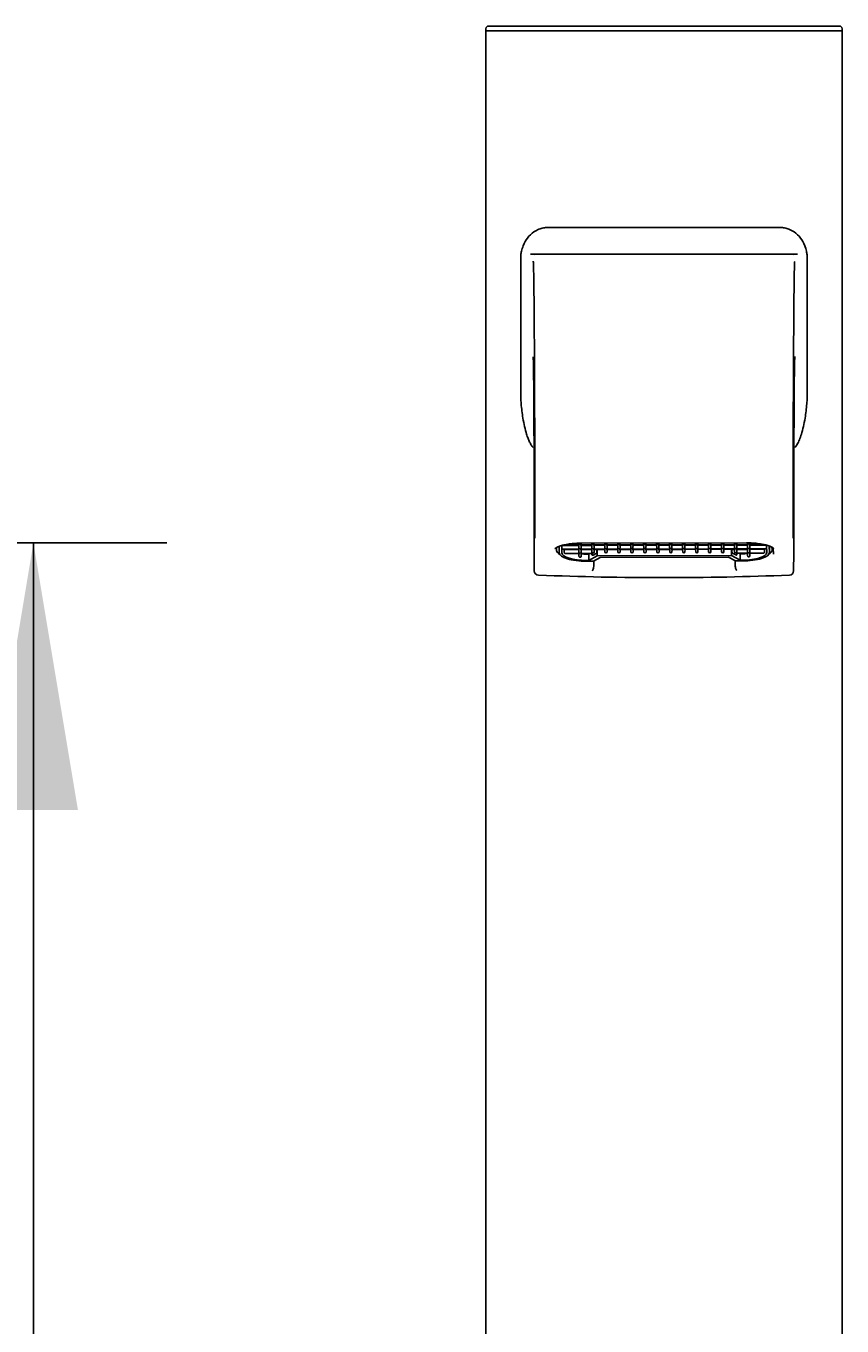
# Model space of a CAD drawing. Units: millimetres. Extents: x 7 to 203, y 5 to 291.
# Drawn here: x 152 to 170, y 185 to 215 of the extents above; entities that cross this region are included whole.
import ezdxf
from ezdxf.enums import TextEntityAlignment as Align

# ---------------------------------------------------------------- set-up
doc = ezdxf.new("R2010")
doc.units = ezdxf.units.MM
doc.layers.add('Default', color=7, linetype='Continuous')
doc.layers.add('Standard', color=7, linetype='Continuous')
doc.styles.add('SEACAD_Arial', font='arial.ttf')
doc.dimstyles.get("Standard").update_dxf_attribs({"dimtxt": 0.18, "dimasz": 0.18, "dimexe": 0.18, "dimexo": 0.0625, "dimgap": 0.09, "dimtad": 0, "dimtih": 1, "dimtoh": 1, "dimdec": 4, "dimzin": 0, "dimdsep": 46, "dimtxsty": 'Standard', "dimcen": 0.09, "dimadec": 0, "dimazin": 0, "dimtfac": 1, "dimtdec": 4, "dimtofl": 0, "dimtmove": 0, "dimatfit": 3, "dimfxl": 0, "dimtolj": 1, "dimtzin": 0, "dimarcsym": 0})

# ---------------------------------------------------------------- blocks, each defined once
blk = doc.blocks.new('DMBLK51')
at = {"layer": 'Default', "linetype": 'Continuous'}
for points in [[(152.955, 197.014), (151.955, 203.014), (150.955, 197.014)], [(152.955, 160.623), (150.955, 160.623), (151.955, 154.623)]]:
    blk.add_hatch(color=7, dxfattribs=at).paths.add_polyline_path(points)
at = {"layer": 'Default', "color": 7, "linetype": 'Continuous'}
for p, q in [((134.8, 203.014), (154.955, 203.014)), ((151.955, 203.014), (151.955, 183.918)), ((151.955, 173.718), (151.955, 154.623)), ((96.953, 154.623), (154.955, 154.623))]:
    blk.add_line(p, q, dxfattribs=at)
at = {"layer": 'Default', "color": 7, "linetype": 'Continuous', "style": 'SEACAD_Arial'}
blk.add_text('242', height=6, dxfattribs=at).set_placement((144.912, 181.818), align=Align.TOP_LEFT)

msp = doc.modelspace()

# ---------------------------------------------------------------- linework, layer by layer
at = {"layer": 'Default', "color": 7, "linetype": 'Continuous'}
for p, q in [((162.90266, 206.39996), (162.90266, 209.39643)), ((169.34216, 209.39643), (169.34216, 206.39996))]:
    msp.add_line(p, q, dxfattribs=at)
for points, knots in [([(162.90266, 209.39643), (162.90354, 209.4248), (162.90532, 209.48218), (162.92221, 209.58224), (162.9643, 209.71855), (163.05419, 209.8727), (163.17903, 209.99125), (163.30374, 210.05798), (163.41013, 210.09071), (163.47865, 210.0945), (163.51251, 210.09638)], [0, 0, 0, 0, 0.06815278, 0.13780359, 0.24837376, 0.43402454, 0.63928468, 0.78144662, 0.89197716, 1, 1, 1, 1]), ([(168.73231, 210.09638), (168.76613, 210.09451), (168.83453, 210.09072), (168.94075, 210.05811), (169.06549, 209.99148), (169.19038, 209.87304), (169.28038, 209.71884), (169.32255, 209.58255), (169.3395, 209.48235), (169.34128, 209.42486), (169.34216, 209.39643)], [0, 0, 0, 0, 0.10785588, 0.21821721, 0.36004959, 0.56578492, 0.75122438, 0.86193326, 0.93171683, 1, 1, 1, 1]), ([(166.12241, 209.49628), (166.03187, 209.49628), (165.85046, 209.49628), (165.57856, 209.49628), (165.26436, 209.49628), (164.9098, 209.49629), (164.52166, 209.49631), (164.14507, 209.49632), (163.78436, 209.49634), (163.43965, 209.49636), (163.22812, 209.49637), (163.12243, 209.49638)], [0, 0, 0, 0, 0.08316467, 0.16661957, 0.25067362, 0.37501151, 0.50035931, 0.62507088, 0.74990163, 0.87504435, 1, 1, 1, 1]), ([(169.1224, 209.49638), (169.05243, 209.49637), (168.91256, 209.49636), (168.68988, 209.49635), (168.42074, 209.49634), (168.09968, 209.49632), (167.72326, 209.49631), (167.33504, 209.49629), (166.93617, 209.49628), (166.53126, 209.49628), (166.25834, 209.49628), (166.12241, 209.49628)], [0, 0, 0, 0, 0.08334048, 0.16661487, 0.25014475, 0.37494697, 0.49968757, 0.62500534, 0.74937377, 0.87517254, 1, 1, 1, 1]), ([(163.17964, 205.15437), (163.1663, 205.17203), (163.13818, 205.20925), (163.1018, 205.27882), (163.0669, 205.36099), (163.02744, 205.47602), (162.98704, 205.62804), (162.94325, 205.85535), (162.91698, 206.07261), (162.90428, 206.26881), (162.90319, 206.35671), (162.90266, 206.39996)], [0, 0, 0, 0, 0.05885368, 0.12404147, 0.19644977, 0.27672603, 0.41357191, 0.5624234, 0.80501415, 0.90404649, 1, 1, 1, 1]), ([(169.34216, 206.39996), (169.34171, 206.35783), (169.34075, 206.27004), (169.32799, 206.07391), (169.30178, 205.85573), (169.25767, 205.6282), (169.21448, 205.46551), (169.1677, 205.33369), (169.12107, 205.23106), (169.08294, 205.17873), (169.06519, 205.15437)], [0, 0, 0, 0, 0.0934719, 0.19475635, 0.43748595, 0.58591438, 0.72399102, 0.82897901, 0.920379, 1, 1, 1, 1])]:
    msp.add_open_spline(points, degree=3, knots=knots, dxfattribs=at)
for points in [[(163.51251, 210.09638), (164.23125, 210.09634), (165.17683, 210.09631), (166.12241, 210.09626)], [(166.12241, 210.09626), (167.06799, 210.09631), (168.01358, 210.09634), (168.73231, 210.09638)]]:
    msp.add_open_spline(points, degree=3, dxfattribs=at)
at = {"layer": 'Standard', "color": 7, "linetype": 'Continuous'}
for p, q in [((162.18241, 214.62277), (170.06241, 214.62277)), ((162.12241, 214.56277), (162.12241, 214.51138)), ((163.29398, 214.51138), (162.12241, 214.51138)), ((162.12241, 214.51138), (162.12241, 156.28277)), ((166.12241, 214.51138), (163.29398, 214.51138)), ((168.95084, 214.51138), (166.12241, 214.51138)), ((170.12241, 214.51138), (168.95084, 214.51138)), ((170.12241, 214.51138), (170.12241, 214.56277)), ((170.12241, 156.28277), (170.12241, 214.51138)), ((163.82986, 202.78768), (163.82704, 202.94219)), ((163.8294, 202.95622), (163.8294, 202.90281)), ((164.20805, 202.95688), (163.83404, 202.95623)), ((163.87299, 202.96588), (164.22593, 202.9665)), ((164.20716, 203.00602), (164.20728, 202.99926)), ((164.20787, 202.96647), (164.20805, 202.95688)), ((164.20805, 202.95688), (164.20903, 202.90347)), ((164.2402, 202.96652), (164.51746, 202.96701)), ((164.25802, 202.99935), (164.25817, 203.00727)), ((164.25977, 202.90356), (164.26074, 202.95697)), ((164.26074, 202.95697), (164.26057, 202.96656)), ((164.49958, 202.95739), (164.26074, 202.95697)), ((164.27319, 203.00742), (167.97313, 203.01386)), ((164.49867, 203.00781), (164.49881, 202.99977)), ((164.4994, 202.96697), (164.49958, 202.95739)), ((164.49958, 202.95739), (164.50056, 202.90398)), ((164.53174, 202.96703), (164.809, 202.96751)), ((164.54956, 202.99986), (164.5497, 203.0079)), ((164.55131, 202.90406), (164.55227, 202.95748)), ((164.55227, 202.95748), (164.5521, 202.96707)), ((164.79111, 202.9579), (164.55227, 202.95748)), ((164.7902, 203.00832), (164.79035, 203.00028)), ((164.79094, 202.96748), (164.79111, 202.9579)), ((164.79111, 202.9579), (164.79209, 202.90448)), ((164.82327, 202.96754), (165.10053, 202.96802)), ((164.84109, 203.00037), (164.84124, 203.00841)), ((164.84284, 202.90457), (164.84381, 202.95799)), ((164.84381, 202.95799), (164.84363, 202.96757)), ((165.08265, 202.95841), (164.84381, 202.95799)), ((165.08173, 203.00883), (165.08188, 203.00078)), ((165.08247, 202.96799), (165.08265, 202.95841)), ((165.08265, 202.95841), (165.08363, 202.90499)), ((165.1148, 202.96805), (165.39206, 202.96853)), ((165.13263, 203.00087), (165.13277, 203.00892)), ((165.13437, 202.90508), (165.13534, 202.9585)), ((165.13534, 202.9585), (165.13517, 202.96808)), ((165.37418, 202.95891), (165.13534, 202.9585)), ((165.37327, 203.00933), (165.37341, 203.00129)), ((165.37401, 202.9685), (165.37418, 202.95891)), ((165.37418, 202.95891), (165.37516, 202.9055)), ((165.40634, 202.96855), (165.6836, 202.96904)), ((165.42416, 203.00138), (165.42431, 203.00942)), ((165.42591, 202.90559), (165.42688, 202.959)), ((165.42688, 202.959), (165.4267, 202.96859)), ((165.66571, 202.95942), (165.42688, 202.959)), ((165.6648, 203.00984), (165.66495, 203.0018)), ((165.66554, 202.969), (165.66571, 202.95942)), ((165.66571, 202.95942), (165.66669, 202.90601)), ((165.69787, 202.96906), (165.97513, 202.96954)), ((165.71569, 203.00189), (165.71584, 203.00993)), ((165.71744, 202.90609), (165.71841, 202.95951)), ((165.71841, 202.95951), (165.71824, 202.9691)), ((165.95725, 202.95993), (165.71841, 202.95951)), ((165.95633, 203.01035), (165.95648, 203.00231)), ((165.95707, 202.96951), (165.95725, 202.95993)), ((165.95725, 202.95993), (165.95823, 202.90651)), ((165.98941, 202.96957), (166.26666, 202.97005)), ((166.00723, 203.0024), (166.00737, 203.01044)), ((166.00897, 202.9066), (166.00994, 202.96002)), ((166.00994, 202.96002), (166.00977, 202.9696)), ((166.24878, 202.96044), (166.00994, 202.96002)), ((166.24787, 203.01086), (166.24802, 203.00282)), ((166.24861, 202.97002), (166.24878, 202.96044)), ((166.24878, 202.96044), (166.24976, 202.90702)), ((166.28094, 202.97008), (166.5582, 202.97056)), ((166.29876, 203.0029), (166.29891, 203.01095)), ((166.30051, 202.90711), (166.30148, 202.96053)), ((166.30148, 202.96053), (166.3013, 202.97011)), ((166.54032, 202.96094), (166.30148, 202.96053)), ((166.5394, 203.01137), (166.53955, 203.00332)), ((166.54014, 202.97053), (166.54032, 202.96094)), ((166.54032, 202.96094), (166.5413, 202.90753)), ((166.57247, 202.97058), (166.84973, 202.97107)), ((166.5903, 203.00341), (166.59044, 203.01145)), ((166.59204, 202.90762), (166.59301, 202.96104)), ((166.59301, 202.96104), (166.59284, 202.97062)), ((166.83185, 202.96145), (166.59301, 202.96104)), ((166.83094, 203.01187), (166.83108, 203.00383)), ((166.83168, 202.97103), (166.83185, 202.96145)), ((166.83185, 202.96145), (166.83283, 202.90804)), ((166.86401, 202.97109), (167.14127, 202.97157)), ((166.88183, 203.00392), (166.88198, 203.01196)), ((166.88358, 202.90813), (166.88455, 202.96154)), ((166.88455, 202.96154), (166.88437, 202.97113)), ((167.12338, 202.96196), (166.88455, 202.96154)), ((167.12247, 203.01238), (167.12262, 203.00434)), ((167.12321, 202.97154), (167.12338, 202.96196)), ((167.12338, 202.96196), (167.12436, 202.90854)), ((167.15554, 202.9716), (167.4328, 202.97208)), ((167.17336, 203.00443), (167.17351, 203.01247)), ((167.17511, 202.90863), (167.17608, 202.96205)), ((167.17608, 202.96205), (167.1759, 202.97163)), ((167.41492, 202.96247), (167.17608, 202.96205)), ((167.414, 203.01289), (167.41415, 203.00485)), ((167.41474, 202.97205), (167.41492, 202.96247)), ((167.41492, 202.96247), (167.4159, 202.90905)), ((167.44707, 202.97211), (167.72433, 202.97259)), ((167.4649, 203.00493), (167.46504, 203.01298)), ((167.46664, 202.90914), (167.46761, 202.96256)), ((167.46761, 202.96256), (167.46744, 202.97214)), ((167.70645, 202.96297), (167.46761, 202.96256)), ((167.70554, 203.0134), (167.70569, 203.00535)), ((167.70628, 202.97256), (167.70645, 202.96297)), ((167.70645, 202.96297), (167.70743, 202.90956)), ((167.73861, 202.97261), (168.01587, 202.9731)), ((167.75643, 203.00544), (167.75658, 203.01348)), ((167.75818, 202.90965), (167.75915, 202.96307)), ((167.75915, 202.96307), (167.75897, 202.97265)), ((167.99799, 202.96348), (167.75915, 202.96307)), ((167.99708, 203.01369), (167.99722, 203.00586)), ((167.99781, 202.97307), (167.99799, 202.96348)), ((167.99799, 202.96348), (167.99897, 202.91007)), ((168.03014, 202.97312), (168.3749, 202.97372)), ((168.04796, 203.00595), (168.04808, 203.01241)), ((168.04971, 202.91016), (168.05068, 202.96357)), ((168.05068, 202.96357), (168.05051, 202.97316)), ((168.41455, 202.96421), (168.05068, 202.96357)), ((168.42697, 202.9502), (168.42978, 202.79569)), ((168.48713, 202.94144), (168.48978, 202.7958)), ((168.48979, 202.79473), (168.48979, 202.9405)), ((163.70868, 202.90929), (163.70986, 202.84454)), ((163.76717, 202.93516), (163.76986, 202.78758)), ((163.82959, 202.87001), (164.22767, 202.8707)), ((164.20979, 202.86109), (163.88093, 202.86052)), ((163.88093, 202.86052), (163.88138, 202.8071)), ((163.89819, 202.77433), (164.22942, 202.77491)), ((164.20962, 202.87067), (164.20979, 202.86109)), ((164.20979, 202.86109), (164.21077, 202.80767)), ((164.21136, 202.77488), (164.21145, 202.77025)), ((164.21243, 202.71704), (164.21137, 202.77488)), ((164.21145, 202.77025), (164.21243, 202.71704)), ((164.24195, 202.87073), (164.51921, 202.87121)), ((164.2437, 202.77493), (164.52095, 202.77542)), ((164.26152, 202.80776), (164.26249, 202.86118)), ((164.26325, 202.71283), (164.26212, 202.77497)), ((164.26249, 202.86118), (164.26231, 202.87076)), ((164.50133, 202.8616), (164.26249, 202.86118)), ((164.26325, 202.71283), (164.26423, 202.76588)), ((164.26423, 202.76588), (164.26406, 202.77497)), ((164.43099, 202.76217), (164.38295, 202.76209)), ((164.4552, 202.7753), (164.43099, 202.76217)), ((164.43099, 202.61877), (164.43099, 202.76217)), ((164.61965, 202.72107), (164.43099, 202.61877)), ((164.50115, 202.87118), (164.50133, 202.8616)), ((164.50133, 202.8616), (164.50231, 202.80818)), ((164.5034, 202.74832), (164.5029, 202.77539)), ((164.59964, 202.7768), (164.52852, 202.73823)), ((164.53348, 202.87124), (164.81074, 202.87172)), ((164.68961, 202.68411), (164.53525, 202.60041)), ((164.55305, 202.80827), (164.55402, 202.86169)), ((164.55402, 202.86169), (164.55385, 202.87127)), ((164.6147, 202.86179), (164.55402, 202.86169)), ((164.6147, 202.86179), (164.61415, 202.80838)), ((164.61965, 202.86448), (164.6147, 202.86179)), ((164.79281, 202.86478), (164.61965, 202.86448)), ((164.61965, 202.86448), (164.61965, 202.72107)), ((167.64247, 202.72634), (164.61965, 202.72107)), ((164.68961, 202.68411), (167.57387, 202.68913)), ((164.79268, 202.87169), (164.79281, 202.86478)), ((164.79379, 202.81166), (164.79281, 202.86478)), ((164.82502, 202.87174), (165.10228, 202.87223)), ((164.84551, 202.86487), (164.84453, 202.81175)), ((164.84551, 202.86487), (164.84538, 202.87178)), ((165.08434, 202.86529), (164.84551, 202.86487)), ((165.08422, 202.8722), (165.08434, 202.86529)), ((165.08532, 202.81217), (165.08434, 202.86529)), ((165.11655, 202.87225), (165.39381, 202.87273)), ((165.13704, 202.86538), (165.13607, 202.81226)), ((165.13704, 202.86538), (165.13691, 202.87229)), ((165.37588, 202.86579), (165.13704, 202.86538)), ((165.37575, 202.8727), (165.37588, 202.86579)), ((165.37685, 202.81268), (165.37588, 202.86579)), ((165.40808, 202.87276), (165.68534, 202.87324)), ((165.42857, 202.86588), (165.4276, 202.81277)), ((165.42857, 202.86588), (165.42845, 202.87279)), ((165.66741, 202.8663), (165.42857, 202.86588)), ((165.66729, 202.87321), (165.66741, 202.8663)), ((165.66839, 202.81319), (165.66741, 202.8663)), ((165.69962, 202.87327), (165.97688, 202.87375)), ((165.72011, 202.86639), (165.71913, 202.81328)), ((165.72011, 202.86639), (165.71998, 202.8733)), ((165.95895, 202.86681), (165.72011, 202.86639)), ((165.95882, 202.87372), (165.95895, 202.86681)), ((165.95992, 202.81369), (165.95895, 202.86681)), ((165.99115, 202.87377), (166.26841, 202.87426)), ((166.01164, 202.8669), (166.01067, 202.81378)), ((166.01164, 202.8669), (166.01152, 202.87381)), ((166.25048, 202.86732), (166.01164, 202.8669)), ((166.25035, 202.87423), (166.25048, 202.86732)), ((166.25145, 202.8142), (166.25048, 202.86732)), ((166.28269, 202.87428), (166.55994, 202.87476)), ((166.30318, 202.86741), (166.3022, 202.81429)), ((166.30318, 202.86741), (166.30305, 202.87432)), ((166.54201, 202.86782), (166.30318, 202.86741)), ((166.54189, 202.87473), (166.54201, 202.86782)), ((166.54299, 202.81471), (166.54201, 202.86782)), ((166.57422, 202.87479), (166.85148, 202.87527)), ((166.59471, 202.86792), (166.59373, 202.8148)), ((166.59471, 202.86792), (166.59458, 202.87483)), ((166.83355, 202.86833), (166.59471, 202.86792)), ((166.83342, 202.87524), (166.83355, 202.86833)), ((166.83452, 202.81522), (166.83355, 202.86833)), ((166.86575, 202.8753), (167.14301, 202.87578)), ((166.88624, 202.86842), (166.88527, 202.81531)), ((166.88624, 202.86842), (166.88612, 202.87533)), ((167.12508, 202.86884), (166.88624, 202.86842)), ((167.12496, 202.87575), (167.12508, 202.86884)), ((167.12606, 202.81573), (167.12508, 202.86884)), ((167.15729, 202.8758), (167.43455, 202.87629)), ((167.17778, 202.86893), (167.1768, 202.81581)), ((167.17778, 202.86893), (167.17765, 202.87584)), ((167.41662, 202.86935), (167.17778, 202.86893)), ((167.41649, 202.87626), (167.41662, 202.86935)), ((167.41759, 202.81623), (167.41662, 202.86935)), ((167.44882, 202.87631), (167.72608, 202.8768)), ((167.46931, 202.86944), (167.46834, 202.81632)), ((167.46931, 202.86944), (167.46918, 202.87635)), ((167.64247, 202.86974), (167.46931, 202.86944)), ((167.73127, 202.60597), (167.57387, 202.68913)), ((167.64752, 202.86707), (167.64247, 202.86974)), ((167.64247, 202.86974), (167.64247, 202.72634)), ((167.83485, 202.62469), (167.64247, 202.72634)), ((167.7082, 202.86718), (167.64752, 202.86707)), ((167.64808, 202.81366), (167.64752, 202.86707)), ((167.7354, 202.74382), (167.66288, 202.78213)), ((167.70802, 202.87676), (167.7082, 202.86718)), ((167.7082, 202.86718), (167.70918, 202.81377)), ((167.74035, 202.87682), (168.01761, 202.8773)), ((167.7421, 202.78103), (168.01936, 202.78151)), ((167.75992, 202.81385), (167.76089, 202.86727)), ((167.76089, 202.86727), (167.76072, 202.87686)), ((167.99973, 202.86769), (167.76089, 202.86727)), ((167.76152, 202.78106), (167.76102, 202.75399)), ((167.83485, 202.7681), (167.81016, 202.78114)), ((167.88289, 202.76818), (167.83485, 202.7681)), ((167.83485, 202.7681), (167.83485, 202.62469)), ((167.99956, 202.87727), (167.99973, 202.86769)), ((167.99973, 202.86769), (168.00071, 202.81427)), ((168.0013, 202.78148), (168.00147, 202.77239)), ((168.00244, 202.71934), (168.00131, 202.78148)), ((168.00147, 202.77239), (168.00244, 202.71934)), ((168.03189, 202.87733), (168.42828, 202.87802)), ((168.03364, 202.78153), (168.3644, 202.78211)), ((168.05146, 202.81436), (168.05243, 202.86778)), ((168.05311, 202.72372), (168.05206, 202.78157)), ((168.05243, 202.86778), (168.05225, 202.87736)), ((168.38129, 202.86835), (168.05243, 202.86778)), ((168.05311, 202.72372), (168.05408, 202.77694)), ((168.05408, 202.77694), (168.054, 202.78157)), ((168.38085, 202.81494), (168.38129, 202.86835)), ((168.54867, 202.91384), (168.54978, 202.85296)), ((168.57978, 202.75791), (168.57729, 202.89453)), ((164.43099, 202.61877), (164.38295, 202.61868)), ((164.38329, 202.60014), (164.53525, 202.60041)), ((164.54783, 202.60723), (164.54783, 202.53458)), ((167.71831, 202.5401), (167.71831, 202.61282)), ((167.88323, 202.60624), (167.73127, 202.60597)), ((167.88289, 202.62478), (167.83485, 202.62469))]:
    msp.add_line(p, q, dxfattribs=at)
for centre, radius, start, end in [((162.18241, 214.56277), 0.06, 90, 180), ((170.06241, 214.56277), 0.06, 0, 90), ((168.97057, 207.21179), 0.0938, 344.665925, 347.72103), ((164.24343, 203.00245), 0.0363, 185.043541, 252.954831), ((164.22178, 203.00242), 0.03637, 287.622821, 355.166122), ((164.53497, 203.00296), 0.0363, 185.043541, 252.954831), ((164.51332, 203.00292), 0.03637, 287.622821, 355.166122), ((164.8265, 203.00347), 0.0363, 185.043541, 252.954831), ((164.80485, 203.00343), 0.03637, 287.622821, 355.166122), ((165.11804, 203.00398), 0.0363, 185.043541, 252.954831), ((165.09639, 203.00394), 0.03637, 287.622821, 355.166122), ((165.40957, 203.00448), 0.0363, 185.043541, 252.954831), ((165.38792, 203.00445), 0.03637, 287.622821, 355.166122), ((165.7011, 203.00499), 0.0363, 185.043541, 252.954831), ((165.67945, 203.00495), 0.03637, 287.622821, 355.166122), ((165.99264, 203.0055), 0.0363, 185.043541, 252.954831), ((165.97099, 203.00546), 0.03637, 287.622821, 355.166122), ((166.28417, 203.00601), 0.0363, 185.043541, 252.954831), ((166.26252, 203.00597), 0.03637, 287.622821, 355.166122), ((166.5757, 203.00651), 0.0363, 185.043541, 252.954831), ((166.55405, 203.00648), 0.03637, 287.622821, 355.166122), ((166.86724, 203.00702), 0.0363, 185.043541, 252.954831), ((166.84559, 203.00698), 0.03637, 287.622821, 355.166122), ((167.15877, 203.00753), 0.0363, 185.043541, 252.954831), ((167.13712, 203.00749), 0.03637, 287.622821, 355.166122), ((167.45031, 203.00804), 0.0363, 185.043541, 252.954831), ((167.42866, 203.008), 0.03637, 287.622821, 355.166122), ((167.74184, 203.00854), 0.0363, 185.043541, 252.954831), ((167.72019, 203.00851), 0.03637, 287.622821, 355.166122), ((168.03337, 203.00905), 0.0363, 185.043541, 252.954831), ((168.01172, 203.00901), 0.03637, 287.622821, 355.166122), ((164.24518, 202.90666), 0.0363, 185.043541, 252.954831), ((164.24693, 202.81087), 0.0363, 185.043541, 252.954831), ((164.22353, 202.90662), 0.03637, 287.622821, 355.166122), ((164.22528, 202.81083), 0.03637, 287.622821, 355.166122), ((164.53671, 202.90717), 0.0363, 185.043541, 252.954831), ((164.53846, 202.81137), 0.0363, 185.043541, 252.954831), ((164.51506, 202.90713), 0.03637, 287.622821, 355.166122), ((164.51681, 202.81134), 0.03637, 287.622821, 355.166122), ((164.57587, 202.80684), 0.03831, 308.356265, 2.301019), ((164.82825, 202.90767), 0.0363, 185.043541, 252.954831), ((164.8066, 202.90764), 0.03637, 287.622821, 355.166122), ((165.11978, 202.90818), 0.0363, 185.043541, 252.954831), ((165.09813, 202.90814), 0.03637, 287.622821, 355.166122), ((165.41132, 202.90869), 0.0363, 185.043541, 252.954831), ((165.38967, 202.90865), 0.03637, 287.622821, 355.166122), ((165.70285, 202.9092), 0.0363, 185.043541, 252.954831), ((165.6812, 202.90916), 0.03637, 287.622821, 355.166122), ((165.99438, 202.9097), 0.0363, 185.043541, 252.954831), ((165.97273, 202.90967), 0.03637, 287.622821, 355.166122), ((166.28592, 202.91021), 0.0363, 185.043541, 252.954831), ((166.26427, 202.91017), 0.03637, 287.622821, 355.166122), ((166.57745, 202.91072), 0.0363, 185.043541, 252.954831), ((166.5558, 202.91068), 0.03637, 287.622821, 355.166122), ((166.86899, 202.91123), 0.0363, 185.043541, 252.954831), ((166.84733, 202.91119), 0.03637, 287.622821, 355.166122), ((167.16052, 202.91174), 0.0363, 185.043541, 252.954831), ((167.13887, 202.9117), 0.03637, 287.622821, 355.166122), ((167.45205, 202.91224), 0.0363, 185.043541, 252.954831), ((167.4304, 202.91221), 0.03637, 287.622821, 355.166122), ((167.68596, 202.81219), 0.0379, 177.784277, 232.483439), ((167.74359, 202.91275), 0.0363, 185.043541, 252.954831), ((167.74533, 202.81696), 0.0363, 185.043541, 252.954831), ((167.72194, 202.91271), 0.03637, 287.622821, 355.166122), ((167.72368, 202.81692), 0.03637, 287.622821, 355.166122), ((168.03512, 202.91326), 0.0363, 185.043541, 252.954831), ((168.03687, 202.81746), 0.0363, 185.043541, 252.954831), ((168.01347, 202.91322), 0.03637, 287.622821, 355.166122), ((168.01522, 202.81743), 0.03637, 287.622821, 355.166122), ((163.30906, 202.38856), 0.1, 180.108916, 267.71358), ((168.93577, 202.38856), 0.1, 272.28642, 359.891084), ((166.1222, 272.85553), 70.62314, 267.7138791, 272.2864662)]:
    msp.add_arc(centre, radius, start, end, dxfattribs=at)
for centre, major_axis, ratio, start_param, end_param in [((164.27703, 202.94297), (0.45, 0), 0.30901699, 3.04658905, 3.14722712), ((167.97697, 202.94941), (-0.45, 0), 0.30901699, 3.14722712, 3.22824554), ((164.37985, 202.8457), (-0.67, 0), 0.30901699, 0.00563446, 0.46472589), ((164.37985, 202.78864), (-0.61, 0), 0.30901699, 0.00563446, 1.57643079), ((163.82955, 202.89539), (-0.00004, 0.02538), 0.00535867, 1.27408569, 3.14159265), ((164.37985, 202.78864), (0.55, 0), 0.30901699, 3.14722712, 4.71802344), ((164.37985, 202.93204), (-0.55, 0), 0.30901699, 0.37319845, 0.43438058), ((164.37985, 202.93204), (-0.55, 0), 0.30901699, 1.18138662, 1.25961543), ((164.37985, 202.93204), (0.55, 0), 0.30901699, 4.50058332, 4.71802344), ((164.81916, 202.81213), (0.02537, 0.00046), 0.95104142, 3.14170668, 6.24839275), ((165.11069, 202.81264), (0.02537, 0.00046), 0.95104142, 3.14170669, 6.24839275), ((165.40223, 202.81315), (0.02537, 0.00046), 0.95104142, 3.14170667, 6.24839275), ((165.69376, 202.81365), (0.02537, 0.00046), 0.95104142, 3.14170668, 6.24839275), ((165.98529, 202.81416), (0.02537, 0.00046), 0.95104142, 3.14170668, 6.24839275), ((166.27683, 202.81467), (0.02537, 0.00046), 0.95104142, 3.14170669, 6.24839275), ((166.56836, 202.81518), (0.02537, 0.00046), 0.95104142, 3.14170669, 6.24839275), ((166.8599, 202.81568), (0.02537, 0.00046), 0.95104142, 3.14170667, 6.24839275), ((167.15143, 202.81619), (0.02537, 0.00046), 0.95104142, 3.14170667, 6.24839275), ((167.44296, 202.8167), (0.02537, 0.00046), 0.95104142, 3.14170667, 6.24839275), ((167.87979, 202.79473), (-0.55, 0), 0.30901699, 1.57643079, 3.14722712), ((167.87979, 202.93814), (0.55, 0), 0.30901699, 4.71802344, 4.93546357), ((167.87979, 202.79473), (-0.61, 0), 0.30901699, 1.57643079, 3.14722712), ((167.87979, 202.93814), (0.55, 0), 0.30901699, -1.24834651, -1.17011769), ((167.87979, 202.93814), (-0.55, 0), 0.30901699, -3.5647043, -3.50352218), ((167.87979, 202.8518), (-0.67, 0), 0.30901699, 2.67686676, 3.14722712)]:
    msp.add_ellipse(centre, major_axis=major_axis, ratio=ratio, start_param=start_param, end_param=end_param, dxfattribs=at)
for points in [[(163.12243, 209.49638), (163.15275, 209.49599), (163.18308, 209.49591), (163.2134, 209.49261)], [(169.03222, 209.49272), (169.06228, 209.49596), (169.09234, 209.496), (169.1224, 209.49638)]]:
    msp.add_open_spline(points, degree=3, dxfattribs=at)
for points, knots in [([(163.22243, 203.12178), (163.22175, 203.49562), (163.22106, 203.86947), (163.21967, 204.61532), (163.21899, 204.9897), (163.21742, 205.72403), (163.21642, 206.0799), (163.21389, 206.7491), (163.21243, 207.0544), (163.20922, 207.62109), (163.20745, 207.884), (163.20368, 208.35213), (163.2017, 208.55557), (163.19752, 208.9001), (163.19531, 209.04263), (163.19081, 209.24893), (163.18853, 209.31082), (163.18593, 209.3344), (163.18564, 209.33656), (163.18536, 209.33838)], [0, 0, 0, 0, 0.12311967, 0.12311967, 0.24623934, 0.24623934, 0.36935901, 0.36935901, 0.49247868, 0.49247868, 0.61559835, 0.61559835, 0.73871802, 0.73871802, 0.86183769, 0.86183769, 0.98495736, 0.98495736, 1, 1, 1, 1]), ([(169.05902, 209.33499), (169.05688, 209.31803), (169.05475, 209.271), (169.05035, 209.08957), (169.04807, 208.95246), (169.04378, 208.61725), (169.04175, 208.41747), (169.03789, 207.95528), (169.03605, 207.69071), (169.03272, 207.11911), (169.03121, 206.81099), (169.02924, 206.30566), (169.02864, 206.12969), (169.02758, 205.77124), (169.02712, 205.58745), (169.0259, 205.02695), (169.02521, 204.64492), (169.02379, 203.8843), (169.02309, 203.50304), (169.0224, 203.12178)], [0, 0, 0, 0, 0.11634779, 0.11634779, 0.24258382, 0.24258382, 0.36881985, 0.36881985, 0.49505588, 0.49505588, 0.62129191, 0.62129191, 0.68440993, 0.68440993, 0.74752794, 0.74752794, 0.87376397, 0.87376397, 1, 1, 1, 1]), ([(163.1826, 207.19181), (163.1826, 207.19181), (163.18267, 207.19138), (163.18318, 207.1873), (163.18397, 207.17881), (163.18447, 207.17051), (163.18464, 207.16768)], [0, 0, 0, 0, 0.09219472, 0.4251178, 0.83555753, 1, 1, 1, 1]), ([(163.18443, 207.17512), (163.18503, 207.16582), (163.18563, 207.15412), (163.1873, 207.11304), (163.18837, 207.07571), (163.19044, 206.97253), (163.19144, 206.9066), (163.19337, 206.74797), (163.19432, 206.65582), (163.19608, 206.44367), (163.19689, 206.3251), (163.19844, 206.07464), (163.19918, 205.94326), (163.20061, 205.6723), (163.20131, 205.53214), (163.20321, 205.09381), (163.20417, 204.77465), (163.20573, 204.10553), (163.20641, 203.76194), (163.20775, 203.07629), (163.20841, 202.73242), (163.20906, 202.38856)], [0, 0, 0, 0, 0.044485955, 0.044485955, 0.124112126, 0.124112126, 0.203738296, 0.203738296, 0.283364466, 0.283364466, 0.362990637, 0.362990637, 0.442616807, 0.442616807, 0.522242978, 0.522242978, 0.681495318, 0.681495318, 0.840747659, 0.840747659, 1, 1, 1, 1]), ([(169.03576, 202.38856), (169.03642, 202.733), (169.03707, 203.07747), (169.03842, 203.76398), (169.0391, 204.10703), (169.04028, 204.61058), (169.0407, 204.77609), (169.04172, 205.09672), (169.0423, 205.25321), (169.04359, 205.54837), (169.04429, 205.68783), (169.04574, 205.96015), (169.04649, 206.09251), (169.04806, 206.3452), (169.04889, 206.4642), (169.05066, 206.67175), (169.0516, 206.76145), (169.05355, 206.91863), (169.05458, 206.9839), (169.05665, 207.0833), (169.0577, 207.11848), (169.05991, 207.17045), (169.06105, 207.18662), (169.06219, 207.19651)], [0, 0, 0, 0, 0.153163573, 0.153163573, 0.306327145, 0.306327145, 0.382908932, 0.382908932, 0.459490718, 0.459490718, 0.536072504, 0.536072504, 0.612654291, 0.612654291, 0.689236077, 0.689236077, 0.765817863, 0.765817863, 0.84239965, 0.84239965, 0.918981436, 0.918981436, 1, 1, 1, 1]), ([(163.6716, 202.88313), (163.6716, 202.88313), (163.67163, 202.88318), (163.67345, 202.88558), (163.68304, 202.8939), (163.69994, 202.90511), (163.72456, 202.91813), (163.75711, 202.93209), (163.79743, 202.94622), (163.84504, 202.95985), (163.89925, 202.97243), (163.95921, 202.98352), (164.02394, 202.99279), (164.09263, 202.99999), (164.16346, 203.0049), (164.2257, 203.00709), (164.25989, 203.00734), (164.27319, 203.00742)], [0, 0, 0, 0, 0.00179928, 0.06567754, 0.12887942, 0.19365279, 0.2613411, 0.33209586, 0.40558781, 0.48132181, 0.55879887, 0.63758637, 0.71733545, 0.79777342, 0.87868752, 0.95990816, 1, 1, 1, 1]), ([(167.97313, 203.01386), (167.98728, 203.01382), (168.02225, 203.01368), (168.08549, 203.0116), (168.1568, 203.00683), (168.22622, 202.99971), (168.2919, 202.99045), (168.35307, 202.97924), (168.40869, 202.96639), (168.45785, 202.9523), (168.49966, 202.93751), (168.53336, 202.92275), (168.5584, 202.909), (168.57456, 202.89756), (168.58142, 202.89093), (168.58242, 202.88956), (168.58242, 202.88956)], [0, 0, 0, 0, 0.04232952, 0.12303389, 0.20365135, 0.28402173, 0.36399896, 0.44340514, 0.52201517, 0.59953926, 0.67560692, 0.74976461, 0.82151543, 0.89045627, 0.95658881, 1, 1, 1, 1]), ([(163.88138, 202.8071), (163.8814, 202.80457), (163.88162, 202.80187), (163.88202, 202.79925), (163.88242, 202.79664), (163.883, 202.79403), (163.88373, 202.79161), (163.88448, 202.78911), (163.8854, 202.78676), (163.88641, 202.7847), (163.88752, 202.78246), (163.88877, 202.78051), (163.89008, 202.77896), (163.89152, 202.77726), (163.89307, 202.77599), (163.89461, 202.77523), (163.89581, 202.77463), (163.89703, 202.77433), (163.89822, 202.77433)], [0, 0, 0, 0, 0.1572932, 0.1572932, 0.1572932, 0.31420756, 0.31420756, 0.31420756, 0.47676831, 0.47676831, 0.47676831, 0.65380597, 0.65380597, 0.65380597, 0.84875873, 0.84875873, 0.84875873, 1, 1, 1, 1]), ([(164.21243, 202.71704), (164.21247, 202.71442), (164.21298, 202.71173), (164.2139, 202.7092), (164.21482, 202.70666), (164.21617, 202.70422), (164.21783, 202.70204), (164.21954, 202.69982), (164.22161, 202.69782), (164.2239, 202.69619), (164.22628, 202.69448), (164.22895, 202.69314), (164.2317, 202.69225), (164.2337, 202.69161), (164.23578, 202.69119), (164.23784, 202.69102), (164.24074, 202.69078), (164.24368, 202.69103), (164.24643, 202.69175), (164.24918, 202.69248), (164.25182, 202.69371), (164.25409, 202.69534), (164.25631, 202.69693), (164.25826, 202.69896), (164.25974, 202.70125), (164.26118, 202.70347), (164.26223, 202.70601), (164.26278, 202.70863), (164.26306, 202.71), (164.26322, 202.71141), (164.26325, 202.71283)], [0, 0, 0, 0, 0.10307943, 0.10307943, 0.10307943, 0.20599811, 0.20599811, 0.20599811, 0.31138332, 0.31138332, 0.31138332, 0.42163561, 0.42163561, 0.42163561, 0.50130084, 0.50130084, 0.50130084, 0.6140084, 0.6140084, 0.6140084, 0.72687132, 0.72687132, 0.72687132, 0.83731325, 0.83731325, 0.83731325, 0.94452638, 0.94452638, 0.94452638, 1, 1, 1, 1]), ([(168.00244, 202.71934), (168.00249, 202.71669), (168.00301, 202.71405), (168.00396, 202.71163), (168.00491, 202.70922), (168.00631, 202.70696), (168.00803, 202.70504), (168.00977, 202.70311), (168.0119, 202.70147), (168.01422, 202.70025), (168.0166, 202.699), (168.01925, 202.69815), (168.02197, 202.69777), (168.02476, 202.69737), (168.02769, 202.69745), (168.03052, 202.698), (168.03343, 202.69856), (168.03632, 202.69961), (168.03895, 202.70109), (168.04159, 202.70257), (168.04405, 202.70452), (168.04611, 202.70678), (168.04812, 202.70898), (168.0498, 202.71154), (168.05099, 202.71424), (168.05212, 202.71682), (168.05283, 202.71959), (168.05304, 202.72231), (168.05308, 202.72278), (168.0531, 202.72325), (168.05311, 202.72372)], [0, 0, 0, 0, 0.10462225, 0.10462225, 0.10462225, 0.20918214, 0.20918214, 0.20918214, 0.31472343, 0.31472343, 0.31472343, 0.42277019, 0.42277019, 0.42277019, 0.53400974, 0.53400974, 0.53400974, 0.6480316, 0.6480316, 0.6480316, 0.76274876, 0.76274876, 0.76274876, 0.87482502, 0.87482502, 0.87482502, 0.98182251, 0.98182251, 0.98182251, 1, 1, 1, 1]), ([(168.36439, 202.78211), (168.36591, 202.78211), (168.36749, 202.78264), (168.36901, 202.78366), (168.37066, 202.78476), (168.3723, 202.78648), (168.37378, 202.78869), (168.3752, 202.79083), (168.37652, 202.79351), (168.3776, 202.7965), (168.37858, 202.79921), (168.37939, 202.80226), (168.37994, 202.80536), (168.38044, 202.80813), (168.38074, 202.81102), (168.38083, 202.81376), (168.38084, 202.81416), (168.38085, 202.81455), (168.38085, 202.81494)], [0, 0, 0, 0, 0.19773851, 0.19773851, 0.19773851, 0.41288292, 0.41288292, 0.41288292, 0.62081539, 0.62081539, 0.62081539, 0.80867024, 0.80867024, 0.80867024, 0.97629683, 0.97629683, 0.97629683, 1, 1, 1, 1]), ([(164.54783, 202.53458), (164.54783, 202.5036), (164.54297, 202.46933), (164.52793, 202.41405), (164.51782, 202.39276), (164.50822, 202.3833)], [0, 0, 0, 0, 0.5, 0.5, 1, 1, 1, 1]), ([(167.71831, 202.5401), (167.71831, 202.50903), (167.72365, 202.4747), (167.74005, 202.41953), (167.75105, 202.39837), (167.76151, 202.38896)], [0, 0, 0, 0, 0.5, 0.5, 1, 1, 1, 1])]:
    msp.add_open_spline(points, degree=3, knots=knots, dxfattribs=at)
for points, weights in [([(164.52852, 202.73823), (164.51401, 202.73036), (164.50365, 202.73452), (164.5034, 202.74832)], [1, 0.808833632738, 0.808833632738, 1]), ([(167.76102, 202.75399), (167.76076, 202.74019), (167.7502, 202.736), (167.7354, 202.74382)], [1, 0.808833632721, 0.808833632721, 1])]:
    msp.add_rational_spline(points, weights, degree=3, dxfattribs=at)

# ---------------------------------------------------------------- dimensions: what is measured, and where the dimension line sits
at = {"layer": 'Default', "color": 7, "linetype": 'Continuous'}
dim = msp.add_linear_dim(base=(151.95529, 154.62277), p1=(121.89384, 203.01357), p2=(96.95328, 154.62277), angle=90, text='\\A1;<>', dimstyle='Standard', dxfattribs=at)
dim.commit()
dim.dimension.update_dxf_attribs({"geometry": 'DMBLK51', "text_midpoint": (151.95529, 178.81817), "dimtype": 160})

doc.saveas('drawing.dxf')
